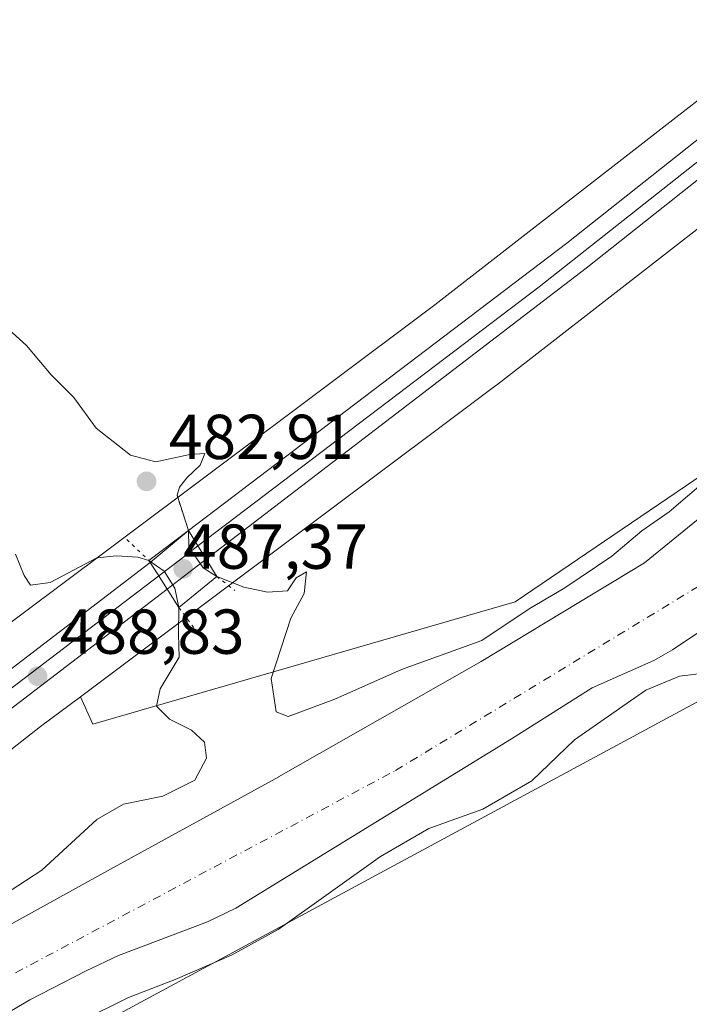
# Model space of a CAD drawing. Units: metres. Extents: x 573116 to 576564, y 4749631 to 4751992.
# Drawn here: x 576331 to 576437, y 4751726 to 4751882 of the extents above; entities that cross this region are included whole.
import ezdxf

# ---------------------------------------------------------------- set-up
doc = ezdxf.new("R2010")
doc.units = ezdxf.units.M
doc.header["$MEASUREMENT"] = 0
doc.linetypes.add('DGN Style 4', pattern=[2.6384748266838614, 1.318413404963828, -0.6592067024819142, 0.001648016756204785, -0.6592067024819142])
doc.linetypes.add('DGN Style 5', pattern=[1.1536117293433497, 0.4944050268614355, -0.6592067024819142])
for name, color, linetype, lineweight in [('Arbolado forestal CxS', 92, 'Continuous', 0), ('Corriente natural Cxs', 4, 'Continuous', 13), ('Corriente natural eje', 4, 'DGN Style 4', 0), ('Curva de nivel normal', 30, 'Continuous', 0), ('Ferrocarril', 4, 'Continuous', 0), ('Ferrocarril eje', 151, 'Continuous', 13), ('Huerta CxS', 92, 'Continuous', 0), ('Núcleo urbano CxS', 7, 'Continuous', 0), ('Prado CxS', 92, 'Continuous', 0), ('Puente Cxs', 1, 'Continuous', 13), ('Puente esquema', 1, 'DGN Style 5', 0), ('Punto de cota en terreno', 7, 'Continuous', 0), ('Rótulo de punto de cota en construcción', 7, 'Continuous', 0), ('Rótulo de punto de cota en terreno', 7, 'Continuous', 0), ('Suelo desnudo CxS', 253, 'Continuous', 0)]:
    doc.layers.add(name, color=color, linetype=linetype, lineweight=lineweight)
doc.styles.add('Style-Arial', font='txt')

# ---------------------------------------------------------------- blocks, each defined once
blk = doc.blocks.new('*U11')
at = {"layer": 'Prado CxS', "color": 92, "linetype": 'Continuous', "lineweight": 0}
blk.add_polyline3d([(576114.3413000006, 4751815.208900001, 491.6269999999931), (576194.0466999998, 4751879.913100001, 492.2658999999985), (576287.0103000002, 4751955.1721, 490.3205000000017), (576322.1747000003, 4751983.5481, 490.6141999999964), (576322.2518999996, 4751983.610900001, 490.6152000000002), (576329.8607000001, 4751989.9089, 490.6074999999983), (576516.5899999999, 4751991.939999999, 488.3239999999933), (576517.2726999996, 4751930.814200001, 487.2881999999955), (576396.5135000005, 4751836.884500001, 486.506899999993), (576344.6778999995, 4751798.034499999, 485.0285000000004), (576324.5846999995, 4751783.040100001, 486.5668000000006), (576324.5821000002, 4751783.038100001, 486.5668000000006), (576324.5795999998, 4751783.0362, 486.5669000000053), (576324.4294999996, 4751782.921499999, 486.5693000000028), (576324.4271, 4751782.919700001, 486.5693000000028), (576324.4245999996, 4751782.9178, 486.5693000000028), (576250.5477, 4751724.8387, 487.002999999997), (576177.8432999998, 4751668.6151, 487.3228999999993), (576121.3150000004, 4751626.870200001, 486.2158000000054)], dxfattribs=at)
blk = doc.blocks.new('*U19')
at = {"layer": 'Prado CxS', "color": 92, "linetype": 'Continuous', "lineweight": 0}
blk.add_polyline3d([(576161.8526999997, 4751438.8025, 485.480899999995), (576161.1941999998, 4751513.776500001, 484.1416000000027), (576168.7578999996, 4751553.9507, 484.2399000000005), (576192.1161000002, 4751589.358899999, 485.2734000000055), (576241.8748000005, 4751644.749700001, 486.2936000000045), (576271.1853, 4751676.935500001, 486.5292000000045), (576336.8240999999, 4751719.5559, 485.1784999999945), (576440.4128999999, 4751775.4893, 484.5436999999947), (576453.0100999996, 4751782.1501, 484.641300000003), (576484.9600999998, 4751733.8301, 485.2041000000027), (576503.8501000004, 4751749.2601, 485.1135999999969), (576506.6401000004, 4751751.4301, 485.1122000000032), (576509.2600999996, 4751753.470100001, 485.107999999993), (576509.6001000004, 4751753.7501, 485.1101000000053), (576519.1401000004, 4751762.790100001, 485.090400000001), (576519.1495000003, 4751762.798900001, 485.090400000001), (576520.0875000004, 4751678.8146, 485.2220999999991), (576487.1413000004, 4751720.956300001, 485.8154000000068), (576319.5405000001, 4751588.7893, 486.5553999999975), (576391.7560999999, 4751498.8577, 486.4847000000009), (576521.1701999997, 4751581.874, 486.2969000000012), (576523.1454999996, 4751405.030999999, 486.7456999999995)], dxfattribs=at)
blk = doc.blocks.new('*U21')
at = {"layer": 'Suelo desnudo CxS', "color": 253, "linetype": 'Continuous', "lineweight": 0}
for points in [[(576313.7301000003, 4751730.3101, 484.4793000000063), (576345.3300999999, 4751747.7501, 483.1717000000062), (576371.8901000004, 4751762.3101, 482.1901000000071), (576371.8501000004, 4751762.3101, 482.1907999999967), (576403.8101000004, 4751780.550100001, 484.5819000000047), (576429.6101000002, 4751796.1501, 484.0850999999967), (576452.5301000001, 4751814.790100001, 483.9294999999984)], [(576438.2100999998, 4751785.190099999, 481.7342000000062), (576434.0601000004, 4751782.390100001, 481.6111999999994), (576431.0900999998, 4751780.710100001, 481.7673999999971), (576421.3701, 4751776.390100001, 482.0200999999943), (576408.6101000002, 4751768.3101, 480.9633999999933), (576365.0900999998, 4751741.590100001, 481.3972000000067), (576360.6001000004, 4751739.4101, 481.4615000000049), (576346.5500999996, 4751734.100099999, 481.8564999999944), (576341.4600999998, 4751731.670100001, 481.8748999999953), (576332.5500999996, 4751727.110099999, 481.8133999999991), (576312.6102, 4751715.350099999, 482.3993999999948)]]:
    blk.add_polyline3d(points, dxfattribs=at)
blk = doc.blocks.new('5PATER')
at = {"layer": 'Huerta CxS', "linetype": 'Continuous', "lineweight": 0}
h = blk.add_hatch(color=51, dxfattribs=at)
edge = h.paths.add_edge_path()
edge.add_ellipse((0, 0), major_axis=(-0.1095731443231308, -0.1110710700762829), ratio=0.9994222409660322, start_angle=0, end_angle=360)

msp = doc.modelspace()

# ---------------------------------------------------------------- linework, layer by layer
at = {"layer": 'Arbolado forestal CxS', "color": 92, "linetype": 'Continuous', "lineweight": 0}
for points in [[(576260.3639000002, 4751712.203600001, 488.095100000006), (576334.2356000004, 4751770.2783, 488.4538999999932), (576340.5438000001, 4751774.985500001, 488.1716000000015), (576342.4956999999, 4751770.6459, 487.2906999999978), (576409.1804999998, 4751789.990900001, 485.8408999999957), (576479.8891000003, 4751837.990300001, 483.335699999996), (576517.9686000004, 4751868.5175, 483.7661999999983), (576517.9792999999, 4751867.5701, 483.4079000000056), (576503.1401000004, 4751856.5701, 483.7458999999944), (576452.7701000003, 4751814.790100001, 483.8570000000037), (576452.6501000002, 4751814.790100001, 483.8932999999961), (576452.5301000001, 4751814.790100001, 483.9294999999984), (576429.6101000002, 4751796.1501, 484.0850999999967), (576403.8101000004, 4751780.550100001, 484.5819000000047), (576371.8501000004, 4751762.3101, 482.1907999999967), (576371.8901000004, 4751762.3101, 482.1901000000071), (576345.3300999999, 4751747.7501, 483.1717000000062), (576313.7301000003, 4751730.3101, 484.4793000000063), (576282.9301000005, 4751715.110099999, 483.5017999999982)], [(576340.5438000001, 4751774.985500001, 488.1716000000015), (576342.4956999999, 4751770.6459, 487.2906999999978), (576409.1804999998, 4751789.990900001, 485.8408999999957), (576479.8891000003, 4751837.990300001, 483.335699999996), (576517.9686000004, 4751868.5175, 483.7661999999983)], [(576517.9792, 4751867.569399999, 483.407600000006), (576503.1401000004, 4751856.5701, 483.7458999999944), (576452.7701000003, 4751814.790100001, 483.8570000000037), (576452.6501000002, 4751814.790100001, 483.8932999999961), (576452.5301000001, 4751814.790100001, 483.9294999999984), (576429.6101000002, 4751796.1501, 484.0850999999967), (576403.8101000004, 4751780.550100001, 484.5819000000047), (576371.8501000004, 4751762.3101, 482.1907999999967), (576371.8901000004, 4751762.3101, 482.1901000000071), (576345.3300999999, 4751747.7501, 483.1717000000062), (576313.7301000003, 4751730.3101, 484.4793000000063), (576282.9301000005, 4751715.110099999, 483.5017999999982), (576261.8502000002, 4751701.5101, 484.6140000000014), (576242.7301000003, 4751687.4301, 483.821299999996), (576242.6101000002, 4751687.670100001, 483.9299000000028), (576223.7701000003, 4751670.550100001, 483.1977999999945), (576194.5701000001, 4751632.390100001, 483.8739999999962), (576182.2100999998, 4751613.7501, 484.1538), (576177.8501000004, 4751603.590100001, 483.9977000000072), (576159.1995000001, 4751574.5878, 484.1824000000051), (576159.1893999996, 4751574.5722, 484.1836999999941), (576159.0100999996, 4751574.0001, 484.1616999999969)], [(576312.6102, 4751715.350099999, 482.3993999999948), (576332.5500999996, 4751727.110099999, 481.8133999999991), (576341.4600999998, 4751731.670100001, 481.8748999999953), (576346.5500999996, 4751734.100099999, 481.8564999999944), (576360.6001000004, 4751739.4101, 481.4615000000049), (576365.0900999998, 4751741.590100001, 481.3972000000067), (576408.6101000002, 4751768.3101, 480.9633999999933), (576421.3701, 4751776.390100001, 482.0200999999943), (576431.0900999998, 4751780.710100001, 481.7673999999971), (576434.0601000004, 4751782.390100001, 481.6111999999994), (576438.2100999998, 4751785.190099999, 481.7342000000062), (576447.6301999995, 4751792.7601, 481.7473000000027), (576476.1601, 4751817.720100001, 481.107799999998), (576511.2901999997, 4751845.5001, 481.1956000000064), (576518.1692000004, 4751850.5701, 481.3332999999984), (576518.3317, 4751836.0067, 486.3910999999935), (576498.6101000002, 4751816.140100001, 485.4962999999989), (576453.0100999996, 4751782.1501, 484.641300000003), (576440.4128999999, 4751775.4893, 484.5436999999947), (576336.8240999999, 4751719.5559, 485.1784999999945)], [(576518.1689999999, 4751850.569300001, 481.3332999999984), (576511.2901999997, 4751845.5001, 481.1956000000064), (576476.1601, 4751817.720100001, 481.107799999998), (576447.6301999995, 4751792.7601, 481.7473000000027), (576438.2100999998, 4751785.190099999, 481.7342000000062), (576434.0601000004, 4751782.390100001, 481.6111999999994), (576431.0900999998, 4751780.710100001, 481.7673999999971), (576421.3701, 4751776.390100001, 482.0200999999943), (576408.6101000002, 4751768.3101, 480.9633999999933), (576365.0900999998, 4751741.590100001, 481.3972000000067), (576360.6001000004, 4751739.4101, 481.4615000000049), (576346.5500999996, 4751734.100099999, 481.8564999999944), (576341.4600999998, 4751731.670100001, 481.8748999999953), (576332.5500999996, 4751727.110099999, 481.8133999999991), (576312.6102, 4751715.350099999, 482.3993999999948)], [(576453.0100999996, 4751782.1501, 484.641300000003), (576440.4128999999, 4751775.4893, 484.5436999999947), (576336.8240999999, 4751719.5559, 485.1784999999945), (576271.1853, 4751676.935500001, 486.5292000000045), (576241.8748000005, 4751644.749700001, 486.2936000000045), (576192.1161000002, 4751589.358899999, 485.2734000000055), (576168.7578999996, 4751553.9507, 484.2399000000005)], [(576340.5438000001, 4751774.985500001, 488.1716000000015), (576334.2356000004, 4751770.2783, 488.4538999999932), (576260.3639000002, 4751712.203600001, 488.095100000006), (576187.5591000002, 4751655.9023, 488.3758999999991), (576187.4221000001, 4751655.799100001, 488.3843999999954), (576140.1684999998, 4751620.9033, 488.3798999999999)]]:
    msp.add_polyline3d(points, dxfattribs=at)
at = {"layer": 'Corriente natural Cxs', "color": 4, "linetype": 'Continuous', "lineweight": 13}
for points in [[(576282.9301000005, 4751715.110099999, 483.5017999999982), (576313.7301000003, 4751730.3101, 484.4793000000063), (576345.3300999999, 4751747.7501, 483.1717000000062), (576371.8901000004, 4751762.3101, 482.1901000000071), (576371.8501000004, 4751762.3101, 482.1907999999967), (576403.8101000004, 4751780.550100001, 484.5819000000047), (576429.6101000002, 4751796.1501, 484.0850999999967), (576452.5301000001, 4751814.790100001, 483.9294999999984), (576452.6501000002, 4751814.790100001, 483.8932999999961), (576452.7701000003, 4751814.790100001, 483.8570000000037), (576503.1401000004, 4751856.5701, 483.7458999999944), (576517.9795000004, 4751867.5701, 483.4078000000009)], [(576518.1694, 4751850.5701, 481.3332999999984), (576511.2901999997, 4751845.5001, 481.1956000000064), (576476.1601, 4751817.720100001, 481.107799999998), (576447.6301999995, 4751792.7601, 481.7473000000027), (576438.2100999998, 4751785.190099999, 481.7342000000062), (576434.0601000004, 4751782.390100001, 481.6111999999994), (576431.0900999998, 4751780.710100001, 481.7673999999971), (576421.3701, 4751776.390100001, 482.0200999999943), (576408.6101000002, 4751768.3101, 480.9633999999933), (576365.0900999998, 4751741.590100001, 481.3972000000067), (576360.6001000004, 4751739.4101, 481.4615000000049), (576346.5500999996, 4751734.100099999, 481.8564999999944), (576341.4600999998, 4751731.670100001, 481.8748999999953), (576332.5500999996, 4751727.110099999, 481.8133999999991), (576312.6102, 4751715.350099999, 482.3993999999948)], [(576313.7301000003, 4751730.3101, 484.4793000000063), (576345.3300999999, 4751747.7501, 483.1717000000062), (576371.8901000004, 4751762.3101, 482.1901000000071), (576371.8501000004, 4751762.3101, 482.1907999999967), (576403.8101000004, 4751780.550100001, 484.5819000000047), (576429.6101000002, 4751796.1501, 484.0850999999967), (576452.5301000001, 4751814.790100001, 483.9294999999984)], [(576438.2100999998, 4751785.190099999, 481.7342000000062), (576434.0601000004, 4751782.390100001, 481.6111999999994), (576431.0900999998, 4751780.710100001, 481.7673999999971), (576421.3701, 4751776.390100001, 482.0200999999943), (576408.6101000002, 4751768.3101, 480.9633999999933), (576365.0900999998, 4751741.590100001, 481.3972000000067), (576360.6001000004, 4751739.4101, 481.4615000000049), (576346.5500999996, 4751734.100099999, 481.8564999999944), (576341.4600999998, 4751731.670100001, 481.8748999999953), (576332.5500999996, 4751727.110099999, 481.8133999999991), (576312.6102, 4751715.350099999, 482.3993999999948)]]:
    msp.add_polyline3d(points, dxfattribs=at)
at = {"layer": 'Corriente natural eje', "color": 4, "linetype": 'DGN Style 4', "lineweight": 0}
msp.add_polyline3d([(576145.4314000001, 4751278.83, 483.9271000000008), (576144.5301000001, 4751297.790100001, 482.3885000000009), (576142.1101000002, 4751343.3301, 483.0975000000035), (576150.1601, 4751447.880100001, 481.9584999999934), (576151.7701000003, 4751529.9101, 482.6640000000043), (576163.4600999998, 4751572.630100001, 482.3703999999998), (576211.6101000002, 4751641.7601, 482.3031000000047), (576237.7901, 4751672.790100001, 482.2020000000048), (576296.4600999998, 4751713.340100001, 482.0847000000067), (576390.3000999996, 4751763.3101, 480.9590000000026), (576439.2301000003, 4751793.0601, 481.3375999999989), (576518.0800999999, 4751858.200099999, 481.5666000000056), (576518.0838000001, 4751858.203199999, 481.5665000000009)], dxfattribs=at)
at = {"layer": 'Curva de nivel normal', "color": 30, "linetype": 'Continuous', "lineweight": 0, "elevation": 485, "flags": 128}
for points in [[(576328.7300000004, 4751833.460000001), (576332.0499999998, 4751830.449999999), (576335.9299999997, 4751825.850000001), (576339.5300000003, 4751822.24), (576343.0599999996, 4751817.41), (576346.4600000001, 4751814.730000001), (576348.4600000001, 4751813.130000001), (576352.4600000001, 4751812.060000001), (576357.8300000001, 4751813.25), (576360.1799999997, 4751813.390000001), (576359.4600000001, 4751811.58), (576357.3799999999, 4751809.529999999), (576356.1950000003, 4751808.0977), (576355.8101000004, 4751806.800100001), (576357.6201, 4751801.220100001)], [(576362.0900999998, 4751793.970100001), (576366.3550000004, 4751792.275599999), (576370.1120999996, 4751791.481799999), (576373.2599999999, 4751791.689999999), (576374.6299999999, 4751793.74), (576376.2300000004, 4751794.699999999), (576375.8899999997, 4751791.310000001), (576373.79, 4751787.380000001), (576370.6600000003, 4751777.869999999), (576371.4900000002, 4751772.57), (576373.3399999999, 4751771.869999999), (576380.7199999997, 4751774.600000001), (576391.2699999996, 4751779.26), (576403.9199999999, 4751783.850000001), (576411.3899999997, 4751788.859999999), (576417.0499999998, 4751792.199999999), (576424.4900000002, 4751797.199999999), (576429.2300000004, 4751801.199999999), (576433.54, 4751804.199999999), (576439.3099999996, 4751809.109999999)], [(576362.0900999998, 4751793.970100001), (576359.9521000005, 4751795.344699999), (576357.6765999999, 4751798.625600001), (576357.6201, 4751801.220100001)], [(576351.3701, 4751796.5001), (576349.6333, 4751797.038100001), (576346.2466000002, 4751797.2498), (576343.1299999999, 4751796.92), (576335.79, 4751793.039999999), (576332.6500000004, 4751792.600000001), (576331.6500000004, 4751794.140000001), (576330.2999999998, 4751797.52)], [(576356.1101000002, 4751789.0701), (576355.4540999997, 4751792.116800001), (576353.7608000003, 4751794.8156), (576351.3701, 4751796.5001)], [(576356.1101000002, 4751789.0701), (576356.0362, 4751784.814300001), (576356.1299999999, 4751781.210000001), (576353.1299999999, 4751776.24), (576352.5700000003, 4751773.5), (576354.5999999996, 4751771.430000001), (576358.0800000001, 4751769.720000001), (576360.1699999999, 4751767.800000001), (576360.4600000001, 4751765.25), (576358.6200000001, 4751761.779999999), (576353.5800000001, 4751759.27), (576347.3700000001, 4751758.029999999), (576343.1299999999, 4751755.58), (576334.4600000001, 4751747.600000001), (576325.4400000004, 4751741.74), (576320.54, 4751737.539999999), (576317.3600000005, 4751734.039999999), (576313.5499999998, 4751732.480000001), (576306.9100000003, 4751731.08), (576296.4600000001, 4751726.99), (576284.4699999997, 4751721.52)], [(576340.7199999997, 4751723.779999999), (576348.1699999999, 4751727.49), (576355.5199999996, 4751730.32), (576364.4100000003, 4751734.17), (576371.7999999998, 4751738.230000001), (576387.9500000002, 4751749.76), (576395.5800000001, 4751754.140000001), (576404.1200000001, 4751757.220000001), (576411.8399999999, 4751761.699999999), (576418.5800000001, 4751768.180000001), (576429.8200000003, 4751776), (576435.1500000004, 4751778.199999999), (576441.6100000005, 4751779.01)]]:
    msp.add_lwpolyline(points, dxfattribs=at)
at = {"layer": 'Ferrocarril', "color": 4, "linetype": 'Continuous', "lineweight": 0}
for points in [[(576360.415, 4751796.689300001, 488.4939000000013), (576358.9299999997, 4751799.100000001, 487.9168000000063), (576357.6200000001, 4751801.220000001, 487.6926999999997), (576417.3800999997, 4751846.615, 488.7477000000072), (576468.7666999997, 4751887.4123, 488.2051000000066), (576516.7297, 4751922.813800001, 488.3699999999953), (576517.3568000002, 4751923.2894, 488.3718999999983), (576517.4258000003, 4751917.1143, 494.1757999999973), (576471.8132999997, 4751883.447699999, 488.7210999999952), (576420.4271, 4751842.650599999, 488.4253000000026)], [(576354.2581000002, 4751791.973900001, 488.8279000000039), (576352.7300000004, 4751794.369999999, 487.8571999999986), (576351.5586999999, 4751796.204500001, 487.3592999999965), (576357.6200000001, 4751801.220000001, 487.6926999999997), (576358.9299999997, 4751799.100000001, 487.9168000000063), (576360.415, 4751796.689300001, 488.4939000000013)], [(576047.6431999998, 4751554.298800001, 491.4281999999948), (576045.1600000003, 4751557.430000001, 491.1487000000052), (576044.5362999998, 4751558.2163, 490.9489999999933), (576161.5064000003, 4751650.649300001, 488.7998999999982), (576351.5586999999, 4751796.204500001, 487.3592999999965), (576352.7300000004, 4751794.369999999, 487.8571999999986), (576354.2581000002, 4751791.973900001, 488.8279000000039), (576164.5811999999, 4751646.706499999, 489.1977000000043)]]:
    msp.add_polyline3d(points, close=True, dxfattribs=at)
at = {"layer": 'Ferrocarril eje', "color": 151, "linetype": 'Continuous', "lineweight": 13, "extrusion": (-0.6054774973460586, 0.7958241022684418, 0.007810150842470069), "elevation": 3432627.348767415, "flags": 128}
msp.add_lwpolyline([(-3335889.463887263, -26322.1831983737), (-3335885.784982171, -26322.59541094605), (-3335881.671980427, -26322.14589723602)], dxfattribs=at)
at = {"layer": 'Ferrocarril eje', "color": 151, "linetype": 'Continuous', "lineweight": 13}
for points in [[(576517.3915999997, 4751920.171, 490.8010999999969), (576486.25, 4751896.850000001, 489.2807999999932), (576462.29, 4751878.710000001, 488.4958000000043), (576412.9923, 4751839.7137, 488.3445000000065), (576359.1158999996, 4751798.7983, 487.9569999999949)], [(576352.9149000002, 4751794.0801, 487.9943000000058), (576310.1299999999, 4751761.470000001, 488.8322999999946), (576291.54, 4751747.16, 488.7523999999976), (576240.7199999997, 4751707.930000001, 488.7936000000045), (576210.5811999999, 4751684.714600001, 488.9766999999993), (576175.7199999997, 4751657.92, 489.0048999999999), (576134.1799999997, 4751626.15, 489.0406999999978), (576046.2943000002, 4751555.9998, 491.2090000000026)]]:
    msp.add_polyline3d(points, dxfattribs=at)
at = {"layer": 'Núcleo urbano CxS', "color": 7, "linetype": 'Continuous', "lineweight": 0}
for points in [[(576517.2726999996, 4751930.814200001, 487.2881999999955), (576396.5135000005, 4751836.884500001, 486.506899999993), (576344.6778999995, 4751798.034499999, 485.0285000000004), (576324.5846999995, 4751783.040100001, 486.5668000000006), (576324.5821000002, 4751783.038100001, 486.5668000000006), (576324.5795999998, 4751783.0362, 486.5669000000053), (576324.4294999996, 4751782.921499999, 486.5693000000028), (576324.4271, 4751782.919700001, 486.5693000000028), (576324.4245999996, 4751782.9178, 486.5693000000028), (576250.5477, 4751724.8387, 487.002999999997), (576177.8432999998, 4751668.6151, 487.3228999999993), (576121.3150000004, 4751626.870200001, 486.2158000000054), (576121.3125, 4751626.8683, 486.2163), (576121.3101000004, 4751626.8665, 486.2167999999947), (576121.1683, 4751626.759, 486.2468999999983), (576057.5061999997, 4751577.412599999, 486.9952999999951), (576057.5037000002, 4751577.410700001, 486.9952999999951), (576041.3337000003, 4751564.615499999, 489.1385000000009)], [(576121.3150000004, 4751626.870200001, 486.2158000000054), (576177.8432999998, 4751668.6151, 487.3228999999993), (576250.5477, 4751724.8387, 487.002999999997), (576324.4245999996, 4751782.9178, 486.5693000000028), (576324.4271, 4751782.919700001, 486.5693000000028), (576324.4294999996, 4751782.921499999, 486.5693000000028), (576324.5795999998, 4751783.0362, 486.5669000000053), (576324.5821000002, 4751783.038100001, 486.5668000000006), (576324.5846999995, 4751783.040100001, 486.5668000000006), (576344.6778999995, 4751798.034499999, 485.0285000000004), (576396.5135000005, 4751836.884500001, 486.506899999993), (576517.2726999996, 4751930.814200001, 487.2881999999955), (576517.4972000001, 4751910.718699999, 487.4131999999955), (576406.2795000002, 4751824.2105, 487.9266000000061), (576406.1690999996, 4751824.126300001, 487.9228000000003), (576354.2669000002, 4751785.226100001, 487.4226000000053), (576340.5438000001, 4751774.985500001, 488.1716000000015), (576334.2356000004, 4751770.2783, 488.4538999999932), (576260.3639000002, 4751712.203600001, 488.095100000006), (576187.5591000002, 4751655.9023, 488.3758999999991), (576187.4221000001, 4751655.799100001, 488.3843999999954), (576140.1684999998, 4751620.9033, 488.3798999999999), (576130.8958999999, 4751614.055400001, 488.6897999999928)], [(576517.4972000001, 4751910.718699999, 487.4131999999955), (576406.2795000002, 4751824.2105, 487.9266000000061), (576406.1690999996, 4751824.126300001, 487.9228000000003), (576354.2669000002, 4751785.226100001, 487.4226000000053), (576340.5438000001, 4751774.985500001, 488.1716000000015)], [(576340.5438000001, 4751774.985500001, 488.1716000000015), (576334.2356000004, 4751770.2783, 488.4538999999932), (576260.3639000002, 4751712.203600001, 488.095100000006), (576187.5591000002, 4751655.9023, 488.3758999999991), (576187.4221000001, 4751655.799100001, 488.3843999999954), (576140.1684999998, 4751620.9033, 488.3798999999999)]]:
    msp.add_polyline3d(points, dxfattribs=at)
at = {"layer": 'Prado CxS', "color": 92, "linetype": 'Continuous', "lineweight": 0}
for points in [[(576517.2726999996, 4751930.814200001, 487.2881999999955), (576396.5135000005, 4751836.884500001, 486.506899999993), (576344.6778999995, 4751798.034499999, 485.0285000000004), (576324.5846999995, 4751783.040100001, 486.5668000000006), (576324.5821000002, 4751783.038100001, 486.5668000000006), (576324.5795999998, 4751783.0362, 486.5669000000053), (576324.4294999996, 4751782.921499999, 486.5693000000028), (576324.4271, 4751782.919700001, 486.5693000000028), (576324.4245999996, 4751782.9178, 486.5693000000028), (576250.5477, 4751724.8387, 487.002999999997), (576177.8432999998, 4751668.6151, 487.3228999999993), (576121.3150000004, 4751626.870200001, 486.2158000000054), (576121.3125, 4751626.8683, 486.2163), (576121.3101000004, 4751626.8665, 486.2167999999947), (576121.1683, 4751626.759, 486.2468999999983), (576057.5061999997, 4751577.412599999, 486.9952999999951), (576057.5037000002, 4751577.410700001, 486.9952999999951), (576041.3337000003, 4751564.615499999, 489.1385000000009)], [(576517.4972000001, 4751910.718699999, 487.4131999999955), (576406.2795000002, 4751824.2105, 487.9266000000061), (576406.1690999996, 4751824.126300001, 487.9228000000003), (576354.2669000002, 4751785.226100001, 487.4226000000053), (576340.5438000001, 4751774.985500001, 488.1716000000015)], [(576340.5438000001, 4751774.985500001, 488.1716000000015), (576342.4956999999, 4751770.6459, 487.2906999999978), (576409.1804999998, 4751789.990900001, 485.8408999999957), (576479.8891000003, 4751837.990300001, 483.335699999996), (576517.9686000004, 4751868.5175, 483.7661999999983)], [(576453.0100999996, 4751782.1501, 484.641300000003), (576440.4128999999, 4751775.4893, 484.5436999999947), (576336.8240999999, 4751719.5559, 485.1784999999945), (576271.1853, 4751676.935500001, 486.5292000000045), (576241.8748000005, 4751644.749700001, 486.2936000000045), (576192.1161000002, 4751589.358899999, 485.2734000000055), (576168.7578999996, 4751553.9507, 484.2399000000005)]]:
    msp.add_polyline3d(points, dxfattribs=at)
msp.add_polyline3d([(576517.9686000004, 4751868.5175, 483.7661999999983), (576479.8891000003, 4751837.990300001, 483.335699999996), (576409.1804999998, 4751789.990900001, 485.8408999999957), (576342.4956999999, 4751770.6459, 487.2906999999978), (576340.5438000001, 4751774.985500001, 488.1716000000015), (576354.2669000002, 4751785.226100001, 487.4226000000053), (576406.1690999996, 4751824.126300001, 487.9228000000003), (576406.2795000002, 4751824.2105, 487.9266000000061), (576517.4972000001, 4751910.718699999, 487.4131999999955)], close=True, dxfattribs=at)
at = {"layer": 'Puente Cxs', "color": 1, "linetype": 'Continuous', "lineweight": 13, "extrusion": (-0.03765715540517098, -0.02843868376658195, 0.9988859694241456), "elevation": -156351.8112937218, "flags": 128}
msp.add_lwpolyline([(-3444611.97656965, 3319932.764325248), (-3444611.97656965, 3319940.605103272)], dxfattribs=at)
at = {"layer": 'Puente Cxs', "color": 1, "linetype": 'Continuous', "lineweight": 13, "extrusion": (0.8503492903423056, 0.5261742658431531, 0.006835669590908475), "elevation": 2990384.145360291, "flags": 128}
msp.add_lwpolyline([(3737513.568997893, -19954.05146330335), (3737511.076910883, -19953.82735806747), (3737505.051767577, -19952.0469164702)], dxfattribs=at)
at = {"layer": 'Puente Cxs', "color": 1, "linetype": 'Continuous', "lineweight": 13, "extrusion": (0.8423649289939675, 0.5388914878380926, 0.004158213154137871), "elevation": 3046202.893184253, "flags": 128}
msp.add_lwpolyline([(3692178.981317903, -12176.86111451596), (3692185.267359602, -12179.00903308559), (3692187.794511172, -12179.54353770659)], dxfattribs=at)
at = {"layer": 'Puente Cxs', "color": 1, "linetype": 'Continuous', "lineweight": 13, "extrusion": (0.03078084685162621, 0.02522176414857509, 0.9992078873189154), "elevation": 138078.8493275727, "flags": 128}
msp.add_lwpolyline([(3310194.952704455, -3454747.898102675), (3310194.952704455, -3454740.160842022)], dxfattribs=at)
at = {"layer": 'Puente Cxs', "color": 1, "linetype": 'Continuous', "lineweight": 13}
msp.add_polyline3d([(576362.0900999998, 4751793.970100001, 489.6971999999951), (576356.1101000002, 4751789.0701, 490.0050999999949), (576352.7301000003, 4751794.370100001, 487.8571999999986), (576351.3701, 4751796.5001, 487.3227000000043), (576357.6201, 4751801.220100001, 487.6926999999997), (576358.9301000005, 4751799.100099999, 487.9168000000063)], close=True, dxfattribs=at)
at = {"layer": 'Puente esquema', "color": 1, "linetype": 'DGN Style 5', "lineweight": 0, "extrusion": (0.05760437949165926, -0.1775869821260435, 0.9824177315392598), "elevation": -810178.1973132383, "flags": 128}
msp.add_lwpolyline([(2014387.816076026, 4265877.0656558), (2014387.816076026, 4265871.094451647)], dxfattribs=at)
at = {"layer": 'Puente esquema', "color": 1, "linetype": 'DGN Style 5', "lineweight": 0, "extrusion": (0.3807069038093039, -0.3588898893279694, 0.8522090710207745), "elevation": -1485535.473587446, "flags": 128}
msp.add_lwpolyline([(3852987.460417772, 2420630.155771205), (3852987.460417772, 2420624.527728102)], dxfattribs=at)
at = {"layer": 'Puente esquema', "color": 1, "linetype": 'DGN Style 5', "lineweight": 0, "extrusion": (-0.1772488693797624, 0.1379295779910223, 0.9744528053316971), "elevation": 553730.594982899, "flags": 128}
msp.add_lwpolyline([(-4104090.9415217, -2400324.854032455), (-4104090.9415217, -2400321.161119733)], dxfattribs=at)
at = {"layer": 'Puente esquema', "color": 1, "linetype": 'DGN Style 5', "lineweight": 0, "extrusion": (-0.442529696012605, 0.5969375395443928, 0.6692032890158849), "elevation": 2581794.494766426, "flags": 128}
msp.add_lwpolyline([(-3292860.025944614, -2324456.067299667), (-3292860.025944614, -2324449.091732625)], dxfattribs=at)
at = {"layer": 'Suelo desnudo CxS', "color": 253, "linetype": 'Continuous', "lineweight": 0}
for points in [[(576517.9792, 4751867.569399999, 483.407600000006), (576503.1401000004, 4751856.5701, 483.7458999999944), (576452.7701000003, 4751814.790100001, 483.8570000000037), (576452.6501000002, 4751814.790100001, 483.8932999999961), (576452.5301000001, 4751814.790100001, 483.9294999999984), (576429.6101000002, 4751796.1501, 484.0850999999967), (576403.8101000004, 4751780.550100001, 484.5819000000047), (576371.8501000004, 4751762.3101, 482.1907999999967), (576371.8901000004, 4751762.3101, 482.1901000000071), (576345.3300999999, 4751747.7501, 483.1717000000062), (576313.7301000003, 4751730.3101, 484.4793000000063), (576282.9301000005, 4751715.110099999, 483.5017999999982), (576261.8502000002, 4751701.5101, 484.6140000000014), (576242.7301000003, 4751687.4301, 483.821299999996), (576242.6101000002, 4751687.670100001, 483.9299000000028), (576223.7701000003, 4751670.550100001, 483.1977999999945), (576194.5701000001, 4751632.390100001, 483.8739999999962), (576182.2100999998, 4751613.7501, 484.1538), (576177.8501000004, 4751603.590100001, 483.9977000000072), (576159.1995000001, 4751574.5878, 484.1824000000051), (576159.1893999996, 4751574.5722, 484.1836999999941), (576159.0100999996, 4751574.0001, 484.1616999999969)], [(576518.1689999999, 4751850.569300001, 481.3332999999984), (576511.2901999997, 4751845.5001, 481.1956000000064), (576476.1601, 4751817.720100001, 481.107799999998), (576447.6301999995, 4751792.7601, 481.7473000000027), (576438.2100999998, 4751785.190099999, 481.7342000000062), (576434.0601000004, 4751782.390100001, 481.6111999999994), (576431.0900999998, 4751780.710100001, 481.7673999999971), (576421.3701, 4751776.390100001, 482.0200999999943), (576408.6101000002, 4751768.3101, 480.9633999999933), (576365.0900999998, 4751741.590100001, 481.3972000000067), (576360.6001000004, 4751739.4101, 481.4615000000049), (576346.5500999996, 4751734.100099999, 481.8564999999944), (576341.4600999998, 4751731.670100001, 481.8748999999953), (576332.5500999996, 4751727.110099999, 481.8133999999991), (576312.6102, 4751715.350099999, 482.3993999999948)]]:
    msp.add_polyline3d(points, dxfattribs=at)

# ---------------------------------------------------------------- block references
at = {"layer": 'Prado CxS', "color": 92, "linetype": 'Continuous', "lineweight": 0}
for name in ['*U11', '*U19']:
    msp.add_blockref(name, (0, 0), dxfattribs=at)
at = {"layer": 'Punto de cota en terreno', "color": 7, "linetype": 'Continuous', "lineweight": 0, "xscale": 10, "yscale": 10, "zscale": 10}
for p in [(576351, 4751809, 482.9100000000035), (576356.7734000003, 4751795.186899999, 487.372000000003), (576333.79, 4751778.230000001, 488.8300000000018)]:
    msp.add_blockref('5PATER', p, dxfattribs=at)
at = {"layer": 'Suelo desnudo CxS', "color": 253, "linetype": 'Continuous', "lineweight": 0}
msp.add_blockref('*U21', (0, 0), dxfattribs=at)

# ---------------------------------------------------------------- texts
at = {"layer": 'Rótulo de punto de cota en construcción', "color": 7, "linetype": 'Continuous', "lineweight": 0, "style": 'Style-Arial'}
msp.add_text('487,37', height=7.000000000000002, dxfattribs=at).set_placement((576356.7742999997, 4751795.187700001))
at = {"layer": 'Rótulo de punto de cota en terreno', "color": 7, "linetype": 'Continuous', "lineweight": 0, "style": 'Style-Arial'}
for s, p in [('482,91', (576354.5278000003, 4751812.527799999)), ('488,83', (576337.3178000003, 4751781.7578))]:
    msp.add_text(s, height=7.000000000000002, dxfattribs=at).set_placement(p)

doc.saveas('drawing.dxf')
